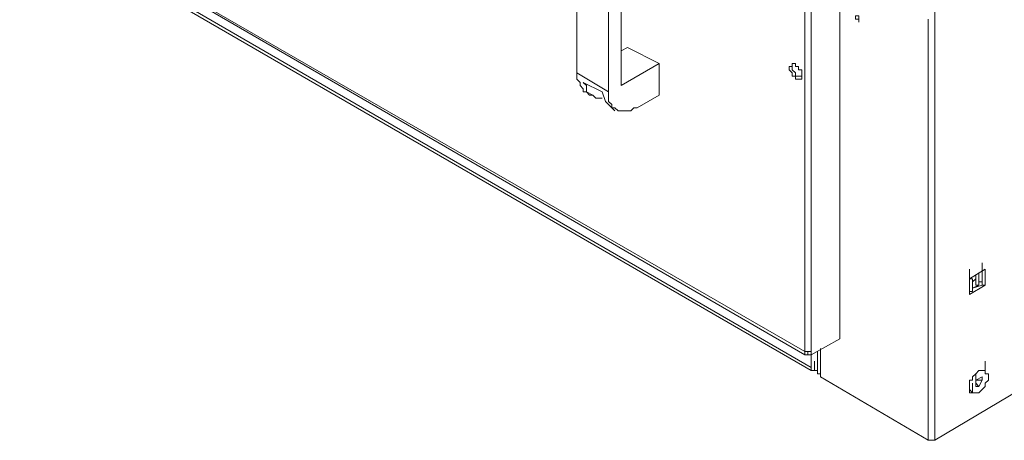
# Model space of a CAD drawing. Units: inches. Extents: x 2 to 295, y 2 to 208.
# Drawn here: x 165 to 178, y 39 to 45 of the extents above; entities that cross this region are included whole.
import ezdxf

# ---------------------------------------------------------------- set-up
doc = ezdxf.new("R2010")
doc.units = ezdxf.units.IN
doc.header["$MEASUREMENT"] = 0
doc.layers.add('OLCU', color=7, linetype='Continuous')

msp = doc.modelspace()

# ---------------------------------------------------------------- linework, layer by layer
at = {"layer": 'OLCU', "color": 7, "lineweight": 18, "true_color": 0xffffff}
for points in [[(177.067, 75.224), (177.067, 39.494)], [(175.331, 48.088), (175.331, 40.68)], [(175.416, 48.088), (175.416, 40.68)], [(175.797, 40.892), (175.797, 48.046)], [(164.832, 46.733), (175.331, 40.68)], [(164.874, 46.691), (175.331, 40.637)], [(172.283, 46.225), (172.283, 44.405)], [(172.876, 44.236), (172.876, 46.141)], [(172.706, 45.971), (172.706, 44.151)], [(166.272, 45.759), (175.416, 40.468)], [(166.272, 45.717), (175.416, 40.426)], [(172.96, 44.744), (172.876, 44.701)], [(173.383, 44.532), (172.96, 44.744)], [(173.383, 44.532), (172.876, 44.236)], [(173.383, 44.109), (173.383, 44.532)], [(175.204, 44.32), (175.289, 44.32), (175.289, 44.363), (175.289, 44.405), (175.289, 44.448), (175.246, 44.448), (175.246, 44.49), (175.204, 44.49), (175.204, 44.532), (175.161, 44.532), (175.161, 44.49), (175.119, 44.49), (175.119, 44.448), (175.161, 44.405), (175.161, 44.363), (175.204, 44.363), (175.204, 44.32)], [(175.161, 44.532), (175.161, 44.448), (175.204, 44.405), (175.204, 44.363), (175.246, 44.363)], [(172.283, 44.405), (172.706, 44.151)], [(172.41, 44.151), (172.367, 44.151), (172.367, 44.193), (172.325, 44.236), (172.325, 44.278), (172.283, 44.32), (172.283, 44.405)], [(172.622, 44.151), (172.367, 44.278)], [(172.367, 44.278), (172.41, 44.236), (172.41, 44.151), (172.452, 44.109), (172.495, 44.109), (172.537, 44.067), (172.622, 44.067)], [(175.246, 44.363), (175.289, 44.363)], [(172.41, 44.151), (172.495, 44.109)], [(172.622, 44.151), (172.664, 44.024), (172.706, 43.982)], [(172.706, 44.151), (172.706, 44.024), (172.748, 43.982), (172.748, 43.939), (172.791, 43.939), (172.833, 43.897), (173.002, 43.897), (173.045, 43.939), (173.087, 43.939)], [(173.087, 43.939), (173.383, 44.109)], [(172.706, 43.982), (172.791, 43.897)], [(177.532, 41.653), (177.532, 41.78)], [(177.532, 41.653), (177.532, 41.78)], [(177.744, 41.78), (177.532, 41.653)], [(177.659, 41.738), (177.659, 41.611)], [(177.701, 41.738), (177.701, 41.865)], [(177.701, 41.738), (177.701, 41.865)], [(177.701, 41.738), (177.701, 41.865)], [(177.701, 41.738), (177.701, 41.865)], [(177.701, 41.738), (177.701, 41.865)], [(177.701, 41.738), (177.701, 41.865)], [(177.701, 41.738), (177.701, 41.738)], [(177.701, 41.738), (177.701, 41.738)], [(177.701, 41.738), (177.701, 41.611)], [(177.701, 41.738), (177.701, 41.611)], [(177.701, 41.611), (177.701, 41.738)], [(177.744, 41.569), (177.744, 41.78)], [(177.532, 41.484), (177.532, 41.653)], [(177.532, 41.653), (177.532, 41.442)], [(177.532, 41.484), (177.532, 41.611)], [(177.574, 41.611), (177.617, 41.653), (177.617, 41.696)], [(177.574, 41.526), (177.574, 41.653)], [(177.617, 41.696), (177.617, 41.696)], [(177.617, 41.569), (177.617, 41.696)], [(177.617, 41.569), (177.617, 41.696)], [(177.659, 41.569), (177.659, 41.696)], [(177.659, 41.569), (177.659, 41.696)], [(177.659, 41.569), (177.659, 41.611)], [(177.659, 41.611), (177.701, 41.611)], [(177.659, 41.611), (177.659, 41.611)], [(177.532, 41.442), (177.744, 41.569)], [(177.532, 41.484), (177.574, 41.484), (177.574, 41.526)], [(177.574, 41.526), (177.659, 41.569)], [(177.574, 41.526), (177.701, 41.569)], [(177.659, 41.569), (177.617, 41.569)], [(177.701, 41.569), (177.744, 41.569)], [(175.416, 40.637), (175.797, 40.849)], [(175.797, 40.849), (175.797, 40.892)], [(175.331, 40.68), (175.416, 40.68)], [(175.331, 40.68), (175.331, 40.637), (175.373, 40.637)], [(175.373, 40.68), (175.373, 40.637)], [(175.373, 40.68), (175.373, 40.637)], [(175.416, 40.637), (175.373, 40.637)], [(175.416, 40.68), (175.416, 40.637)], [(175.458, 40.426), (175.458, 40.553)], [(175.5, 40.68), (175.5, 40.426)], [(175.5, 40.426), (175.5, 40.553)], [(177.744, 40.426), (177.744, 40.553)], [(175.416, 40.468), (175.416, 40.426)], [(175.416, 40.468), (175.416, 40.426), (175.458, 40.426)], [(175.416, 40.426), (175.5, 40.426)], [(175.5, 40.426), (175.5, 40.383), (175.542, 40.383)], [(175.542, 40.383), (175.542, 40.511)], [(177.532, 40.172), (177.532, 40.13), (177.659, 40.13), (177.701, 40.172), (177.744, 40.214), (177.744, 40.256), (177.786, 40.299), (177.786, 40.383), (177.744, 40.383), (177.744, 40.426), (177.659, 40.426), (177.617, 40.383), (177.574, 40.341), (177.574, 40.299), (177.532, 40.299), (177.532, 40.172)], [(177.744, 40.426), (177.659, 40.426), (177.617, 40.383), (177.574, 40.341), (177.574, 40.299), (177.532, 40.299), (177.532, 40.172)], [(175.542, 40.383), (175.542, 40.341)], [(175.542, 40.341), (176.982, 39.494)], [(177.617, 40.256), (177.617, 40.383)], [(177.617, 40.299), (177.701, 40.341)], [(177.617, 40.256), (177.617, 40.299)], [(177.617, 40.299), (177.617, 40.299)], [(177.617, 40.256), (177.617, 40.299)], [(177.617, 40.299), (177.617, 40.256)], [(177.659, 40.299), (177.617, 40.299)], [(177.701, 40.299), (177.659, 40.214)], [(177.659, 40.299), (177.701, 40.299)], [(177.701, 40.341), (177.701, 40.299)], [(177.067, 39.494), (178.21, 40.172)], [(177.532, 40.172), (177.574, 40.13)], [(177.574, 40.13), (177.574, 40.256)], [(177.617, 40.214), (177.617, 40.256)], [(177.617, 40.256), (177.659, 40.214)], [(177.659, 40.214), (177.617, 40.214)], [(176.982, 39.494), (177.067, 39.494)]]:
    msp.add_lwpolyline(points, dxfattribs=at)
at = {"layer": 'OLCU', "color": 8, "lineweight": 18, "true_color": 0x808080}
for points in [[(175.797, 40.849), (175.797, 48.046)], [(176.982, 45.125), (176.982, 39.494)], [(177.532, 41.653), (177.532, 41.78)], [(177.532, 41.653), (177.532, 41.78)], [(177.659, 41.738), (177.659, 41.611)], [(175.542, 40.722), (175.542, 40.383)], [(175.373, 40.68), (175.373, 40.637)], [(175.416, 40.426), (175.416, 40.637)], [(175.458, 40.426), (175.458, 40.553)]]:
    msp.add_lwpolyline(points, dxfattribs=at)
at = {"layer": 'OLCU', "color": 7, "lineweight": 18, "true_color": 0xffffff}
for points, knots in [([(176.051, 45.125), (176.051, 45.125), (176.051, 45.167), (176.051, 45.167), (176.051, 45.167), (176.008, 45.167), (176.008, 45.167), (176.008, 45.167), (176.008, 45.125), (176.008, 45.125), (176.008, 45.125), (176.051, 45.125), (176.051, 45.125), (176.051, 45.125), (176.051, 45.082), (176.051, 45.082), (176.051, 45.082), (176.051, 45.125), (176.051, 45.125)], [0, 0, 0, 0, 1, 1, 1, 2, 2, 2, 3, 3, 3, 4, 4, 4, 5, 5, 5, 6, 6, 6, 6]), ([(177.532, 41.653), (177.532, 41.653), (177.574, 41.653), (177.574, 41.653), (177.574, 41.653), (177.532, 41.653), (177.532, 41.653)], [0, 0, 0, 0, 1, 1, 1, 2, 2, 2, 2]), ([(177.701, 41.611), (177.701, 41.611), (177.701, 41.569), (177.701, 41.569), (177.701, 41.569), (177.701, 41.611), (177.701, 41.611)], [0, 0, 0, 0, 1, 1, 1, 2, 2, 2, 2])]:
    msp.add_open_spline(points, degree=3, knots=knots, dxfattribs=at)

doc.saveas('drawing.dxf')
